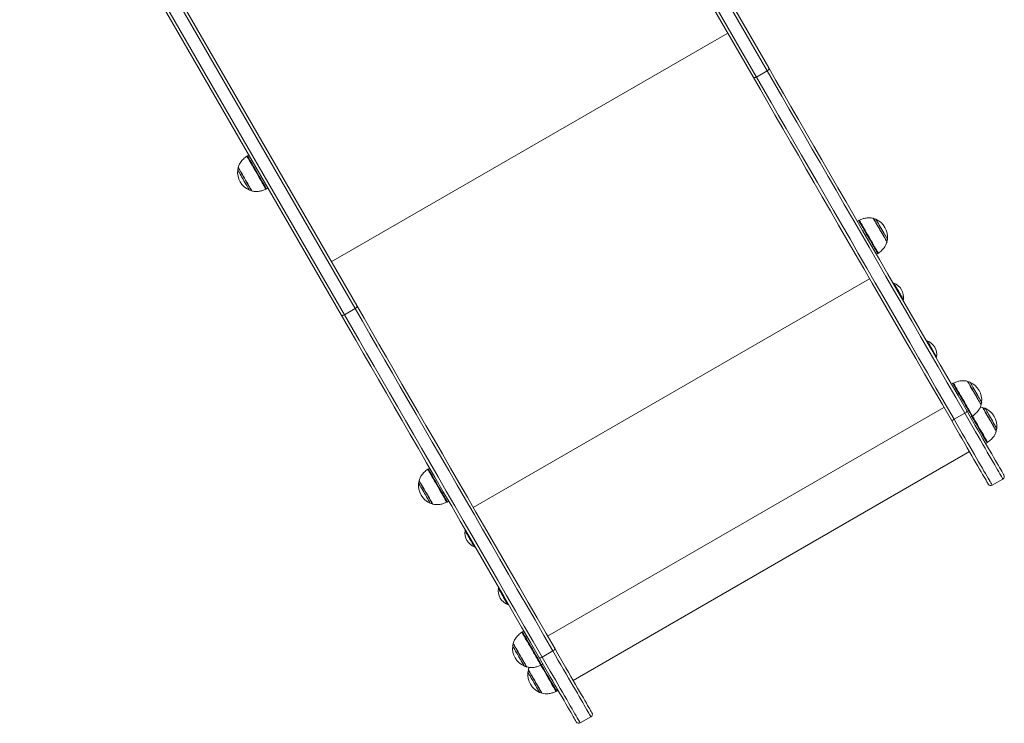
# Model space of a CAD drawing. Units: millimetres. Extents: x 3582 to 11311, y -69 to 10636.
# Drawn here: x 8774 to 9809, y 1799 to 2539 of the extents above; entities that cross this region are included whole.
import ezdxf

# ---------------------------------------------------------------- set-up
doc = ezdxf.new("R2010")
doc.units = ezdxf.units.MM
doc.header["$LTSCALE"] = 50

msp = doc.modelspace()

# ---------------------------------------------------------------- linework, layer by layer
at = {"color": 8, "linetype": 'Continuous', "lineweight": 18}
for p, q in [((9164.6, 3168.2), (9559.3, 2484.7)), ((9548, 2478.2), (9154, 3160.6)), ((9126.3, 2234.7), (8784.9, 2826)), ((8775.8, 2815.8), (9115, 2228.2)), ((9101.2, 2284), (9517.8, 2524.5)), ((9250.4, 2025.6), (9667, 2266.1)), ((9328.5, 1890.3), (9745.1, 2130.8)), ((9291.9, 1879.9), (9291.8, 1879.9))]:
    msp.add_line(p, q, dxfattribs=at)
at = {"color": 7, "linetype": 'Continuous', "lineweight": 18}
for p, q in [((9561, 2487.8), (9167.1, 3170)), ((9151.6, 3158.8), (9544.5, 2478.3)), ((8787, 2828.4), (9128, 2237.8)), ((9111.5, 2228.3), (8773.7, 2813.4)), ((9559.3, 2484.7), (9548, 2478.2)), ((9014.6, 2396.2), (9013.1, 2395.4)), ((9033.1, 2360.7), (9034.6, 2361.6)), ((9655.5, 2327.3), (9654.1, 2326.5)), ((9674.1, 2291.8), (9675.5, 2292.6)), ((9692.1, 2261.3), (9692, 2260.8)), ((9692.3, 2261.5), (9692.2, 2261.4)), ((9701.6, 2244.2), (9702.1, 2244.1)), ((9702.2, 2244.1), (9702.3, 2244.1)), ((9115, 2228.2), (9126.3, 2234.7)), ((9727.1, 2200.7), (9727, 2200.2)), ((9727.3, 2200.8), (9727.2, 2200.8)), ((9736.6, 2183.6), (9737.1, 2183.4)), ((9737.2, 2183.5), (9737.3, 2183.5)), ((9754.5, 2155.9), (9753, 2155.1)), ((9767.1, 2124.8), (9755.8, 2118.3)), ((9785.9, 2130.6), (9783.4, 2131.1)), ((9773, 2120.5), (9774.5, 2121.3)), ((9789, 2092.9), (9790.4, 2093.7)), ((9355.4, 1843.8), (9772, 2084.3)), ((9204.6, 2067), (9203.2, 2066.1)), ((9807.1, 2055.5), (9795.8, 2049)), ((9223.2, 2031.5), (9224.6, 2032.3)), ((9241.9, 2001.4), (9241.8, 2001.4)), ((9242.5, 2001.3), (9242.1, 2001.4)), ((9251.8, 1984), (9251.9, 1984.1)), ((9252, 1984.2), (9252.1, 1984.7)), ((9276.9, 1940.8), (9276.8, 1940.7)), ((9277.5, 1940.7), (9277.1, 1940.8)), ((9286.8, 1923.4), (9286.9, 1923.5)), ((9287, 1923.6), (9287.1, 1924.1)), ((9303.6, 1895.6), (9302.1, 1894.8)), ((9322.8, 1868.3), (9334.1, 1874.8)), ((9322.1, 1860.1), (9323.6, 1861)), ((9338, 1832.6), (9339.5, 1833.4)), ((9362.8, 1799), (9374.1, 1805.5))]:
    msp.add_line(p, q, dxfattribs=at)
at = {"color": 7, "linetype": 'Continuous', "lineweight": 18, "flags": 128}
for points in [[(9559.3, 2484.7), (9559.8, 2485), (9560.2, 2485.4), (9560.6, 2485.8), (9560.9, 2486.2), (9561.1, 2486.6), (9561.1, 2487), (9561.1, 2487.4), (9561, 2487.8)], [(9559.3, 2484.7), (9566.9, 2471.4), (9574.7, 2458), (9582.5, 2444.4), (9590.5, 2430.6), (9598.6, 2416.7), (9606.7, 2402.5), (9615, 2388.2), (9623.3, 2373.7), (9631.8, 2359.1), (9640.3, 2344.3), (9648.9, 2329.4), (9657.6, 2314.4), (9666.4, 2299.2), (9675.2, 2283.8), (9684.2, 2268.4), (9693.2, 2252.8), (9702.2, 2237.2), (9711.3, 2221.4), (9720.5, 2205.5), (9729.7, 2189.5), (9739, 2173.5), (9748.3, 2157.3), (9757.7, 2141.1), (9767.1, 2124.8)], [(9769.4, 2126.8), (9759.9, 2143.2), (9750.5, 2159.4), (9741.2, 2175.6), (9731.9, 2191.7), (9722.6, 2207.8), (9713.4, 2223.7), (9704.3, 2239.5), (9695.2, 2255.2), (9686.2, 2270.8), (9677.3, 2286.3), (9668.4, 2301.7), (9659.6, 2316.9), (9650.9, 2332.1), (9642.2, 2347), (9633.7, 2361.8), (9625.2, 2376.5), (9616.8, 2391), (9608.5, 2405.4), (9600.4, 2419.5), (9592.3, 2433.6), (9584.3, 2447.4), (9576.4, 2461), (9568.6, 2474.5), (9561, 2487.8)], [(9544.5, 2478.3), (9544.8, 2478), (9545.1, 2477.8), (9545.5, 2477.6), (9545.9, 2477.6), (9546.4, 2477.6), (9547, 2477.7), (9547.5, 2477.9), (9548, 2478.2)], [(9544.5, 2478.3), (9552.2, 2465), (9560, 2451.5), (9567.8, 2437.9), (9575.8, 2424.1), (9583.9, 2410), (9592.1, 2395.9), (9600.4, 2381.5), (9608.8, 2367), (9617.2, 2352.3), (9625.8, 2337.5), (9634.4, 2322.6), (9643.1, 2307.4), (9651.9, 2292.2), (9660.8, 2276.8), (9669.8, 2261.3), (9678.8, 2245.7), (9687.8, 2230), (9697, 2214.2), (9706.2, 2198.3), (9715.4, 2182.2), (9724.7, 2166.1), (9734.1, 2149.9), (9743.5, 2133.7), (9752.9, 2117.3)], [(9755.8, 2118.3), (9746.4, 2134.6), (9737, 2150.8), (9727.7, 2167), (9718.4, 2183), (9709.2, 2199), (9700.1, 2214.9), (9690.9, 2230.7), (9681.9, 2246.3), (9672.9, 2261.9), (9664, 2277.3), (9655.1, 2292.7), (9646.4, 2307.9), (9637.7, 2322.9), (9629.1, 2337.8), (9620.5, 2352.6), (9612.1, 2367.2), (9603.7, 2381.7), (9595.5, 2396), (9587.3, 2410.2), (9579.2, 2424.1), (9571.3, 2437.9), (9563.4, 2451.5), (9555.7, 2464.9), (9548, 2478.2)], [(9003.4, 2382.8), (9003.5, 2382.7), (9003.8, 2382.2), (9004.3, 2381.4), (9004.9, 2380.3), (9005.7, 2378.9), (9006.6, 2377.3), (9007.6, 2375.6), (9008.7, 2373.7), (9009.8, 2371.7), (9011, 2369.7), (9012.1, 2367.7), (9013.2, 2365.8), (9014.2, 2364.1), (9015.1, 2362.5), (9015.9, 2361.1), (9016.6, 2360), (9017, 2359.2), (9017.3, 2358.8), (9017.4, 2358.6)], [(9685.2, 2305.2), (9685.2, 2305.3), (9684.9, 2305.8), (9684.4, 2306.6), (9683.8, 2307.7), (9683, 2309.1), (9682.1, 2310.7), (9681.1, 2312.4), (9680, 2314.3), (9678.8, 2316.3), (9677.7, 2318.3), (9676.5, 2320.3), (9675.4, 2322.2), (9674.4, 2323.9), (9673.5, 2325.5), (9672.7, 2326.9), (9672.1, 2328), (9671.6, 2328.8), (9671.3, 2329.3), (9671.2, 2329.4)], [(9128, 2237.8), (9128.1, 2237.4), (9128.1, 2237), (9128, 2236.6), (9127.9, 2236.2), (9127.6, 2235.8), (9127.2, 2235.4), (9126.8, 2235), (9126.3, 2234.7)], [(9128, 2237.8), (9135.6, 2224.5), (9143.4, 2211), (9151.3, 2197.4), (9159.3, 2183.6), (9167.3, 2169.5), (9175.5, 2155.4), (9183.8, 2141), (9192.2, 2126.5), (9200.7, 2111.8), (9209.2, 2097), (9217.9, 2082.1), (9226.6, 2066.9), (9235.4, 2051.7), (9244.3, 2036.3), (9253.2, 2020.8), (9262.2, 2005.2), (9271.3, 1989.5), (9280.4, 1973.7), (9289.6, 1957.8), (9298.9, 1941.7), (9308.2, 1925.6), (9317.5, 1909.4), (9326.9, 1893.2), (9336.4, 1876.8)], [(9115, 2228.2), (9114.5, 2227.9), (9114, 2227.7), (9113.4, 2227.6), (9112.9, 2227.6), (9112.5, 2227.6), (9112.1, 2227.8), (9111.7, 2228), (9111.5, 2228.3)], [(9319.9, 1867.3), (9310.5, 1883.7), (9301.1, 1899.9), (9291.7, 1916.1), (9282.4, 1932.2), (9273.2, 1948.3), (9264, 1964.2), (9254.8, 1980), (9245.8, 1995.7), (9236.7, 2011.3), (9227.8, 2026.8), (9218.9, 2042.2), (9210.1, 2057.4), (9201.4, 2072.6), (9192.8, 2087.5), (9184.2, 2102.3), (9175.7, 2117), (9167.4, 2131.5), (9159.1, 2145.9), (9150.9, 2160), (9142.8, 2174.1), (9134.8, 2187.9), (9126.9, 2201.5), (9119.2, 2215), (9111.5, 2228.3)], [(9115, 2228.2), (9122.7, 2214.9), (9130.4, 2201.5), (9138.3, 2187.9), (9146.2, 2174.1), (9154.3, 2160.2), (9162.5, 2146), (9170.7, 2131.7), (9179.1, 2117.2), (9187.5, 2102.6), (9196, 2087.8), (9204.7, 2072.9), (9213.4, 2057.9), (9222.1, 2042.7), (9231, 2027.3), (9239.9, 2011.9), (9248.9, 1996.3), (9257.9, 1980.7), (9267, 1964.9), (9276.2, 1949), (9285.4, 1933), (9294.7, 1917), (9304, 1900.8), (9313.4, 1884.6), (9322.8, 1868.3)], [(9334.1, 1874.8), (9324.7, 1891.1), (9315.3, 1907.3), (9306, 1923.5), (9296.7, 1939.5), (9287.5, 1955.5), (9278.3, 1971.4), (9269.2, 1987.2), (9260.1, 2002.8), (9251.2, 2018.4), (9242.2, 2033.8), (9233.4, 2049.2), (9224.6, 2064.4), (9215.9, 2079.4), (9207.3, 2094.3), (9198.8, 2109.1), (9190.3, 2123.7), (9182, 2138.2), (9173.7, 2152.5), (9165.6, 2166.7), (9157.5, 2180.6), (9149.5, 2194.4), (9141.7, 2208), (9133.9, 2221.4), (9126.3, 2234.7)], [(9784.2, 2133.8), (9784.1, 2134), (9783.8, 2134.5), (9783.3, 2135.3), (9782.7, 2136.4), (9781.9, 2137.8), (9781, 2139.3), (9780, 2141.1), (9778.9, 2143), (9777.7, 2145), (9776.6, 2147), (9775.5, 2148.9), (9774.4, 2150.8), (9773.3, 2152.6), (9772.4, 2154.2), (9771.6, 2155.5), (9771, 2156.6), (9770.5, 2157.4), (9770.3, 2157.9), (9770.2, 2158.1)], [(9767.1, 2124.8), (9770, 2119.8), (9772.8, 2114.8), (9775.6, 2110), (9778.3, 2105.3), (9781, 2100.7), (9783.6, 2096.2), (9786, 2091.9), (9788.4, 2087.8), (9790.7, 2083.9), (9792.8, 2080.2), (9794.8, 2076.7), (9796.7, 2073.4), (9798.5, 2070.4), (9800.1, 2067.7), (9801.5, 2065.2), (9802.8, 2062.9), (9803.9, 2061), (9804.9, 2059.3), (9805.7, 2058), (9806.3, 2056.9), (9806.7, 2056.1), (9807, 2055.7), (9807.1, 2055.5)], [(9808.2, 2059.6), (9808.1, 2059.8), (9807.8, 2060.3), (9807.3, 2061.1), (9806.7, 2062.2), (9805.8, 2063.7), (9804.8, 2065.4), (9803.6, 2067.5), (9802.3, 2069.8), (9800.7, 2072.5), (9799.1, 2075.4), (9797.2, 2078.6), (9795.3, 2082), (9793.1, 2085.7), (9790.9, 2089.5), (9788.5, 2093.6), (9786, 2097.9), (9783.5, 2102.4), (9780.8, 2107.1), (9778, 2111.8), (9775.2, 2116.7), (9772.3, 2121.7), (9769.4, 2126.8)], [(9800.1, 2106.3), (9800, 2106.4), (9799.7, 2106.9), (9799.3, 2107.7), (9798.6, 2108.8), (9797.8, 2110.2), (9796.9, 2111.7), (9795.9, 2113.5), (9794.8, 2115.4), (9793.7, 2117.4), (9792.5, 2119.4), (9791.4, 2121.4), (9790.3, 2123.2), (9789.3, 2125), (9788.4, 2126.6), (9787.6, 2127.9), (9786.9, 2129), (9786.5, 2129.8), (9786.2, 2130.3), (9786.1, 2130.5)], [(9752.9, 2117.3), (9755.9, 2112.2), (9758.7, 2107.2), (9761.6, 2102.3), (9764.3, 2097.6), (9767, 2092.9), (9769.6, 2088.4), (9772.1, 2084.1), (9774.4, 2080), (9776.7, 2076.2), (9778.8, 2072.5), (9780.8, 2069.1), (9782.6, 2065.9), (9784.3, 2063), (9785.8, 2060.3), (9787.2, 2058), (9788.4, 2055.9), (9789.4, 2054.2), (9790.2, 2052.7), (9790.9, 2051.6), (9791.3, 2050.8), (9791.6, 2050.3), (9791.7, 2050.1)], [(9795.8, 2049), (9795.7, 2049.2), (9795.5, 2049.6), (9795, 2050.4), (9794.4, 2051.5), (9793.6, 2052.8), (9792.6, 2054.5), (9791.5, 2056.4), (9790.2, 2058.7), (9788.8, 2061.2), (9787.2, 2063.9), (9785.5, 2066.9), (9783.6, 2070.2), (9781.6, 2073.7), (9779.4, 2077.4), (9777.2, 2081.3), (9774.8, 2085.4), (9772.3, 2089.7), (9769.7, 2094.2), (9767.1, 2098.8), (9764.4, 2103.5), (9761.6, 2108.3), (9758.7, 2113.3), (9755.8, 2118.3)], [(9193.5, 2053.6), (9193.6, 2053.4), (9193.9, 2052.9), (9194.3, 2052.1), (9195, 2051), (9195.8, 2049.7), (9196.7, 2048.1), (9197.7, 2046.3), (9198.8, 2044.4), (9199.9, 2042.5), (9201.1, 2040.5), (9202.2, 2038.5), (9203.3, 2036.6), (9204.3, 2034.8), (9205.2, 2033.3), (9206, 2031.9), (9206.6, 2030.8), (9207.1, 2030), (9207.4, 2029.5), (9207.5, 2029.3)], [(9292.4, 1882.3), (9292.5, 1882.1), (9292.8, 1881.6), (9293.3, 1880.8), (9293.9, 1879.7), (9294.7, 1878.3), (9295.6, 1876.8), (9296.6, 1875), (9297.7, 1873.1), (9298.8, 1871.1), (9300, 1869.1), (9301.1, 1867.2), (9302.2, 1865.3), (9303.2, 1863.5), (9304.2, 1861.9), (9304.9, 1860.6), (9305.6, 1859.5), (9306, 1858.7), (9306.3, 1858.2), (9306.4, 1858)], [(9374.1, 1805.5), (9374, 1805.7), (9373.7, 1806.1), (9373.3, 1806.9), (9372.6, 1808), (9371.9, 1809.3), (9370.9, 1811), (9369.8, 1812.9), (9368.5, 1815.2), (9367, 1817.7), (9365.4, 1820.4), (9363.7, 1823.4), (9361.8, 1826.7), (9359.8, 1830.2), (9357.7, 1833.9), (9355.4, 1837.8), (9353, 1841.9), (9350.6, 1846.2), (9348, 1850.7), (9345.3, 1855.3), (9342.6, 1860), (9339.8, 1864.8), (9337, 1869.8), (9334.1, 1874.8)], [(9336.4, 1876.8), (9339.3, 1871.7), (9342.2, 1866.7), (9345, 1861.8), (9347.8, 1857.1), (9350.4, 1852.4), (9353, 1847.9), (9355.5, 1843.6), (9357.9, 1839.5), (9360.1, 1835.7), (9362.2, 1832), (9364.2, 1828.6), (9366.1, 1825.4), (9367.7, 1822.5), (9369.3, 1819.8), (9370.6, 1817.5), (9371.8, 1815.4), (9372.8, 1813.7), (9373.7, 1812.2), (9374.3, 1811.1), (9374.8, 1810.3), (9375.1, 1809.8), (9375.1, 1809.6)], [(9358.7, 1800.1), (9358.6, 1800.3), (9358.3, 1800.8), (9357.9, 1801.6), (9357.2, 1802.7), (9356.4, 1804.2), (9355.4, 1805.9), (9354.2, 1808), (9352.8, 1810.3), (9351.3, 1813), (9349.6, 1815.9), (9347.8, 1819.1), (9345.8, 1822.5), (9343.7, 1826.2), (9341.4, 1830), (9339, 1834.1), (9336.6, 1838.4), (9334, 1842.9), (9331.3, 1847.6), (9328.6, 1852.3), (9325.7, 1857.2), (9322.8, 1862.2), (9319.9, 1867.3)], [(9322.8, 1868.3), (9325.7, 1863.3), (9328.5, 1858.3), (9331.3, 1853.5), (9334.1, 1848.8), (9336.7, 1844.2), (9339.3, 1839.7), (9341.8, 1835.4), (9344.1, 1831.3), (9346.4, 1827.4), (9348.6, 1823.7), (9350.6, 1820.2), (9352.4, 1816.9), (9354.2, 1813.9), (9355.8, 1811.2), (9357.2, 1808.7), (9358.5, 1806.4), (9359.6, 1804.5), (9360.6, 1802.8), (9361.4, 1801.5), (9362, 1800.4), (9362.4, 1799.6), (9362.7, 1799.2), (9362.8, 1799)], [(9308.3, 1854.7), (9308.4, 1854.5), (9308.7, 1854), (9309.2, 1853.2), (9309.8, 1852.1), (9310.6, 1850.8), (9311.5, 1849.2), (9312.5, 1847.4), (9313.6, 1845.5), (9314.8, 1843.5), (9315.9, 1841.5), (9317.1, 1839.6), (9318.2, 1837.7), (9319.2, 1835.9), (9320.1, 1834.3), (9320.9, 1833), (9321.5, 1831.9), (9322, 1831.1), (9322.2, 1830.6), (9322.3, 1830.4)]]:
    msp.add_lwpolyline(points, dxfattribs=at)
at = {"color": 8, "linetype": 'Continuous', "lineweight": 18, "flags": 128}
for points in [[(9032.5, 2360.4), (9032.5, 2360.4), (9032.3, 2360.6), (9032, 2361.1), (9031.5, 2362), (9030.9, 2363.1), (9030.1, 2364.4), (9029.2, 2366), (9028.2, 2367.8), (9027, 2369.8), (9025.8, 2371.9), (9024.5, 2374.2), (9023.2, 2376.4), (9021.8, 2378.8), (9020.5, 2381), (9019.2, 2383.3), (9018, 2385.4), (9016.9, 2387.4), (9015.8, 2389.2), (9014.9, 2390.8), (9014.1, 2392.2), (9013.4, 2393.3), (9012.9, 2394.2), (9012.6, 2394.7), (9012.5, 2395), (9012.5, 2395)], [(9013.1, 2395.4), (9013.2, 2395.3), (9013.4, 2394.9), (9013.8, 2394.2), (9014.4, 2393.2), (9015.1, 2391.9), (9016, 2390.4), (9016.9, 2388.7), (9018.1, 2386.8), (9019.2, 2384.7)], [(9015.1, 2359.3), (9015.1, 2359.4), (9014.8, 2359.8), (9014.4, 2360.5), (9013.9, 2361.4), (9013.2, 2362.6), (9012.3, 2364.1), (9011.4, 2365.6), (9010.4, 2367.4), (9009.4, 2369.1), (9008.4, 2370.9), (9007.3, 2372.7), (9006.4, 2374.4), (9005.5, 2376), (9004.7, 2377.4), (9004, 2378.5), (9003.5, 2379.4), (9003.1, 2380.1), (9002.9, 2380.4), (9002.8, 2380.5)], [(9003.4, 2383.2), (9003.4, 2383.2), (9003.6, 2382.9), (9003.9, 2382.3), (9004.4, 2381.4), (9005.1, 2380.3), (9005.9, 2378.9), (9006.8, 2377.3), (9007.8, 2375.6), (9008.8, 2373.7), (9009.9, 2371.8), (9011.1, 2369.9), (9012.2, 2367.9), (9013.3, 2366.1), (9014.3, 2364.3), (9015.2, 2362.7), (9016, 2361.4), (9016.6, 2360.2), (9017.2, 2359.3), (9017.5, 2358.7), (9017.7, 2358.4), (9017.7, 2358.4)], [(9019.2, 2384.7), (9020.5, 2382.6), (9021.8, 2380.3), (9023.2, 2378), (9024.5, 2375.7), (9025.8, 2373.4), (9027.1, 2371.2), (9028.2, 2369.2), (9029.3, 2367.3), (9030.3, 2365.5), (9031.2, 2364.1), (9031.9, 2362.8), (9032.5, 2361.9), (9032.8, 2361.2), (9033.1, 2360.8), (9033.1, 2360.7)], [(9679, 2315.6), (9677.9, 2317.6), (9676.8, 2319.5), (9675.7, 2321.4), (9674.7, 2323.2), (9673.7, 2324.8), (9672.9, 2326.3), (9672.2, 2327.5), (9671.6, 2328.5), (9671.2, 2329.2), (9671, 2329.6), (9670.9, 2329.7)], [(9673.5, 2328.8), (9673.6, 2328.7), (9673.8, 2328.3), (9674.2, 2327.6), (9674.7, 2326.7), (9675.4, 2325.5), (9676.2, 2324.1), (9677.2, 2322.5), (9678.1, 2320.8), (9679.2, 2319), (9680.2, 2317.2), (9681.2, 2315.4), (9682.2, 2313.7), (9683.1, 2312.2), (9683.9, 2310.8), (9684.6, 2309.6), (9685.2, 2308.6), (9685.5, 2308), (9685.8, 2307.6), (9685.8, 2307.5)], [(9675.5, 2292.6), (9675.5, 2292.7), (9675.4, 2292.9), (9675.1, 2293.5), (9674.6, 2294.3), (9673.9, 2295.4), (9673.1, 2296.8), (9672.2, 2298.4), (9671.2, 2300.2), (9670, 2302.2), (9668.8, 2304.4), (9667.5, 2306.6), (9666.2, 2308.9), (9664.8, 2311.2), (9663.5, 2313.5), (9662.2, 2315.7), (9661, 2317.9), (9659.8, 2319.9), (9658.8, 2321.7), (9657.9, 2323.3), (9657.1, 2324.6), (9656.4, 2325.7), (9656, 2326.5), (9655.7, 2327.1), (9655.5, 2327.3), (9655.5, 2327.3)], [(9656.2, 2327.6), (9656.2, 2327.6), (9656.5, 2327.2), (9656.8, 2326.5), (9657.4, 2325.6), (9658.1, 2324.3), (9659, 2322.8), (9660, 2321.1), (9661, 2319.2), (9662.2, 2317.2), (9663.5, 2315), (9664.8, 2312.7), (9666.1, 2310.4), (9667.5, 2308.1)], [(9667.5, 2308.1), (9668.8, 2305.9), (9670, 2303.7), (9671.2, 2301.6), (9672.3, 2299.7), (9673.3, 2298), (9674.2, 2296.5), (9674.9, 2295.2), (9675.5, 2294.2), (9675.9, 2293.5), (9676.1, 2293.1), (9676.2, 2293)], [(9685.3, 2304.8), (9685.3, 2304.8), (9685.2, 2305), (9684.9, 2305.5), (9684.4, 2306.3), (9683.8, 2307.4), (9683, 2308.7), (9682.2, 2310.2), (9681.2, 2311.9), (9680.1, 2313.7), (9679, 2315.6)], [(9702.1, 2244.1), (9702, 2244.1), (9701.9, 2244.4), (9701.5, 2245), (9701, 2245.9), (9700.3, 2247.1), (9699.6, 2248.4), (9698.7, 2249.9), (9697.8, 2251.5), (9696.8, 2253.1), (9695.9, 2254.7), (9695, 2256.3), (9694.2, 2257.7), (9693.5, 2258.9), (9692.9, 2259.9), (9692.5, 2260.7), (9692.2, 2261.1), (9692.1, 2261.3)], [(9692.2, 2261.4), (9692.3, 2261.3), (9692.6, 2260.8), (9693, 2260), (9693.6, 2259), (9694.3, 2257.8), (9695.1, 2256.4), (9696, 2254.8), (9697, 2253.2), (9697.9, 2251.5), (9698.8, 2249.9), (9699.7, 2248.4), (9700.5, 2247.1), (9701.1, 2246), (9701.7, 2245.1), (9702, 2244.4), (9702.2, 2244.1), (9702.2, 2244.1)], [(9702.3, 2244.1), (9702.3, 2244.2), (9702.1, 2244.5), (9701.8, 2245.1), (9701.2, 2246), (9700.6, 2247.2), (9699.8, 2248.5), (9698.9, 2250), (9698, 2251.6), (9697.1, 2253.2), (9696.1, 2254.9), (9695.2, 2256.4), (9694.4, 2257.9), (9693.7, 2259.1), (9693.1, 2260.1), (9692.7, 2260.9), (9692.4, 2261.3), (9692.3, 2261.5)], [(9692.5, 2261.5), (9692.6, 2261.3), (9692.8, 2260.9), (9693.3, 2260.1), (9693.9, 2259.1), (9694.6, 2257.9), (9695.4, 2256.5), (9696.3, 2254.9), (9697.2, 2253.3), (9698.1, 2251.7), (9699.1, 2250.1), (9699.9, 2248.6), (9700.7, 2247.3), (9701.3, 2246.1), (9701.9, 2245.3), (9702.2, 2244.6), (9702.4, 2244.3), (9702.4, 2244.3)], [(9737.1, 2183.4), (9737.1, 2183.5), (9736.9, 2183.8), (9736.5, 2184.4), (9736, 2185.2), (9735.4, 2186.3), (9734.6, 2187.7), (9733.8, 2189.1), (9732.9, 2190.7), (9731.9, 2192.4), (9731, 2194), (9730.1, 2195.5), (9729.3, 2197), (9728.5, 2198.2), (9727.9, 2199.2), (9727.5, 2200), (9727.2, 2200.5), (9727.1, 2200.7), (9727.1, 2200.7)], [(9727.2, 2200.8), (9727.2, 2200.8), (9727.3, 2200.6), (9727.6, 2200.1), (9728, 2199.4), (9728.6, 2198.3), (9729.4, 2197.1), (9730.2, 2195.6), (9731.1, 2194.1), (9732, 2192.4), (9733, 2190.8), (9733.9, 2189.2), (9734.8, 2187.7), (9735.5, 2186.4), (9736.2, 2185.3), (9736.7, 2184.4), (9737, 2183.8), (9737.2, 2183.5), (9737.2, 2183.5)], [(9737.3, 2183.5), (9737.3, 2183.6), (9737.1, 2183.8), (9736.8, 2184.4), (9736.3, 2185.3), (9735.6, 2186.4), (9734.9, 2187.8), (9734, 2189.3), (9733.1, 2190.8), (9732.1, 2192.5), (9731.2, 2194.1), (9730.3, 2195.7), (9729.5, 2197.1), (9728.7, 2198.4), (9728.2, 2199.4), (9727.7, 2200.2), (9727.4, 2200.7), (9727.3, 2200.8), (9727.3, 2200.8)], [(9727.5, 2200.9), (9727.5, 2200.9), (9727.6, 2200.7), (9727.9, 2200.2), (9728.3, 2199.4), (9728.9, 2198.4), (9729.6, 2197.2), (9730.5, 2195.7), (9731.3, 2194.2), (9732.3, 2192.6), (9733.2, 2190.9), (9734.1, 2189.4), (9735, 2187.9), (9735.8, 2186.6), (9736.4, 2185.4), (9736.9, 2184.6), (9737.2, 2184), (9737.4, 2183.7), (9737.4, 2183.7)], [(9757.9, 2150.1), (9756.9, 2151.7), (9756.1, 2153.1), (9755.5, 2154.2), (9755, 2155.1), (9754.6, 2155.7), (9754.5, 2155.9), (9754.5, 2155.9)], [(9755.1, 2156.3), (9755.2, 2156.2), (9755.4, 2155.8), (9755.8, 2155.1), (9756.4, 2154.1), (9757.1, 2152.8), (9758, 2151.3), (9759, 2149.5), (9760.1, 2147.6), (9761.3, 2145.5), (9762.6, 2143.3), (9763.9, 2141.1), (9765.2, 2138.8), (9766.6, 2136.5), (9767.9, 2134.2), (9769.1, 2132), (9770.3, 2130), (9771.4, 2128.1), (9772.4, 2126.4), (9773.2, 2124.9), (9773.9, 2123.7), (9774.5, 2122.8), (9774.9, 2122.1), (9775.1, 2121.8), (9775.1, 2121.7)], [(9784.2, 2133.5), (9784.2, 2133.5), (9784, 2133.8), (9783.6, 2134.5), (9783.1, 2135.4), (9782.4, 2136.6), (9781.6, 2138), (9780.7, 2139.6), (9779.7, 2141.3), (9778.6, 2143.2), (9777.5, 2145.1), (9776.4, 2147.1), (9775.3, 2149), (9774.2, 2150.8), (9773.2, 2152.5), (9772.3, 2154.1), (9771.5, 2155.5), (9770.9, 2156.6), (9770.4, 2157.4), (9770, 2158), (9769.9, 2158.3), (9769.9, 2158.3)], [(9772.5, 2157.4), (9772.5, 2157.4), (9772.6, 2157.2), (9772.9, 2156.7), (9773.4, 2155.8), (9774, 2154.8), (9774.7, 2153.5), (9775.6, 2152), (9776.6, 2150.3), (9777.6, 2148.6), (9778.6, 2146.8), (9779.6, 2145), (9780.6, 2143.2), (9781.6, 2141.6), (9782.5, 2140.1), (9783.2, 2138.8)], [(9774.5, 2121.3), (9774.5, 2121.3), (9774.3, 2121.5), (9774.1, 2122), (9773.6, 2122.8), (9773, 2123.9), (9772.2, 2125.3), (9771.3, 2126.8), (9770.2, 2128.6), (9769.1, 2130.6), (9767.9, 2132.7), (9766.6, 2135), (9765.3, 2137.2), (9763.9, 2139.6), (9762.6, 2141.9), (9761.3, 2144.1), (9760.1, 2146.2), (9758.9, 2148.2), (9757.9, 2150.1)], [(9783.2, 2138.8), (9783.8, 2137.7), (9784.3, 2136.9), (9784.6, 2136.4), (9784.7, 2136.2), (9784.7, 2136.2)], [(9775.1, 2121.7), (9775.3, 2121.3), (9776.5, 2119.4), (9777.7, 2117.2), (9779, 2115), (9780.3, 2112.7), (9781.6, 2110.4), (9782.9, 2108.1), (9784.2, 2105.9), (9785.5, 2103.8), (9786.6, 2101.8), (9787.7, 2099.9), (9788.6, 2098.3), (9789.4, 2096.9), (9790.1, 2095.8), (9790.5, 2094.9), (9790.9, 2094.4), (9791, 2094.1), (9791, 2094.1)], [(9800.1, 2105.9), (9800.1, 2105.9), (9800, 2106.1), (9799.7, 2106.6), (9799.3, 2107.4), (9798.7, 2108.4), (9797.9, 2109.7), (9797, 2111.3), (9796.1, 2112.9), (9795, 2114.8), (9793.9, 2116.7), (9792.8, 2118.6), (9791.7, 2120.6), (9790.6, 2122.4), (9789.5, 2124.2), (9788.6, 2125.9), (9787.8, 2127.3), (9787.1, 2128.5), (9786.5, 2129.5), (9786.1, 2130.2), (9785.9, 2130.6), (9785.8, 2130.7)], [(9788.4, 2129.8), (9788.4, 2129.8), (9788.7, 2129.4), (9789, 2128.7), (9789.6, 2127.8), (9790.3, 2126.6), (9791.1, 2125.2), (9792, 2123.6), (9793, 2121.9), (9794, 2120.2), (9795, 2118.3), (9796, 2116.6), (9797, 2114.9), (9797.9, 2113.3), (9798.8, 2111.9)], [(9790.4, 2093.7), (9790.3, 2093.8), (9790.1, 2094.2), (9789.7, 2094.9), (9789.1, 2095.9), (9788.4, 2097.2), (9787.5, 2098.7), (9786.5, 2100.4), (9785.4, 2102.3), (9784.2, 2104.4), (9782.9, 2106.6), (9781.6, 2108.9), (9780.3, 2111.2), (9779, 2113.5), (9777.7, 2115.8), (9776.4, 2117.9), (9775.2, 2120), (9774.5, 2121.3)], [(9798.8, 2111.9), (9799.4, 2110.7), (9800, 2109.7), (9800.4, 2109), (9800.6, 2108.7), (9800.7, 2108.6)], [(9222.5, 2031.1), (9222.5, 2031.1), (9222.4, 2031.3), (9222.1, 2031.8), (9221.7, 2032.6), (9221, 2033.7), (9220.3, 2035.1), (9219.4, 2036.7), (9218.3, 2038.5), (9217.2, 2040.4), (9216, 2042.5), (9214.7, 2044.8), (9213.4, 2047), (9212, 2049.4), (9210.7, 2051.7), (9209.4, 2053.9), (9208.2, 2056), (9207, 2058), (9206, 2059.9), (9205, 2061.5), (9204.2, 2062.9), (9203.6, 2064), (9203.1, 2064.9), (9202.7, 2065.5), (9202.6, 2065.7), (9202.6, 2065.7)], [(9203.2, 2066.1), (9203.3, 2066), (9203.5, 2065.6), (9203.9, 2064.9), (9204.5, 2063.9), (9205.2, 2062.6), (9206.1, 2061.1), (9207.1, 2059.4), (9208.2, 2057.4), (9209.4, 2055.4), (9210.7, 2053.2)], [(9205.2, 2030), (9205.1, 2030.2), (9204.9, 2030.6), (9204.4, 2031.4), (9203.8, 2032.4), (9203.1, 2033.6), (9202.3, 2035.1), (9201.4, 2036.7), (9200.4, 2038.4), (9199.3, 2040.2), (9198.3, 2042), (9197.3, 2043.8), (9196.3, 2045.4), (9195.4, 2047), (9194.6, 2048.3), (9194, 2049.5), (9193.5, 2050.3), (9193.1, 2050.9), (9192.9, 2051.2), (9192.9, 2051.3)], [(9193.4, 2054), (9193.5, 2054), (9193.6, 2053.7), (9193.9, 2053.1), (9194.4, 2052.3), (9195.1, 2051.1), (9195.9, 2049.8), (9196.8, 2048.2), (9197.8, 2046.5), (9198.8, 2044.7), (9199.9, 2042.7), (9201.1, 2040.8), (9202.2, 2038.9), (9203.2, 2037), (9204.3, 2035.2), (9205.2, 2033.6), (9206, 2032.2), (9206.7, 2031.1), (9207.2, 2030.1), (9207.6, 2029.5), (9207.8, 2029.2), (9207.8, 2029.1)], [(9210.7, 2053.2), (9212, 2050.9), (9213.3, 2048.6), (9214.7, 2046.3), (9216, 2044), (9217.2, 2041.8), (9218.4, 2039.8), (9219.5, 2037.9), (9220.5, 2036.2), (9221.3, 2034.7), (9222, 2033.5), (9222.6, 2032.6), (9223, 2031.9), (9223.2, 2031.6), (9223.2, 2031.5)], [(9251.6, 1984), (9251.6, 1984.1), (9251.5, 1984.3), (9251.1, 1984.9), (9250.6, 1985.8), (9250, 1986.9), (9249.2, 1988.2), (9248.4, 1989.7), (9247.5, 1991.2), (9246.5, 1992.9), (9245.6, 1994.5), (9244.7, 1996), (9243.9, 1997.5), (9243.1, 1998.7), (9242.6, 1999.8), (9242.1, 2000.5), (9241.8, 2001), (9241.7, 2001.2), (9241.7, 2001.2)], [(9241.8, 2001.4), (9241.8, 2001.4), (9241.9, 2001.2), (9242.2, 2000.7), (9242.7, 1999.9), (9243.3, 1998.9), (9244, 1997.6), (9244.8, 1996.2), (9245.7, 1994.6), (9246.7, 1993), (9247.6, 1991.3), (9248.5, 1989.7), (9249.4, 1988.2), (9250.2, 1986.9), (9250.8, 1985.8), (9251.3, 1984.9), (9251.6, 1984.3), (9251.8, 1984.1), (9251.8, 1984)], [(9251.9, 1984.1), (9251.9, 1984.1), (9251.7, 1984.4), (9251.4, 1985), (9250.9, 1985.9), (9250.3, 1987), (9249.5, 1988.3), (9248.6, 1989.8), (9247.7, 1991.4), (9246.8, 1993), (9245.8, 1994.6), (9244.9, 1996.2), (9244.1, 1997.7), (9243.4, 1998.9), (9242.8, 2000), (9242.3, 2000.7), (9242, 2001.2), (9241.9, 2001.4), (9241.9, 2001.4)], [(9242.1, 2001.4), (9242.1, 2001.4), (9242.2, 2001.3), (9242.5, 2000.8), (9242.9, 2000), (9243.5, 1999), (9244.2, 1997.7), (9245.1, 1996.3), (9246, 1994.7), (9246.9, 1993.1), (9247.8, 1991.4), (9248.8, 1989.9), (9249.6, 1988.4), (9250.4, 1987.1), (9251, 1986), (9251.5, 1985.1), (9251.8, 1984.5), (9252, 1984.2), (9252, 1984.2)], [(9286.6, 1923.4), (9286.6, 1923.5), (9286.4, 1923.8), (9286.1, 1924.4), (9285.5, 1925.3), (9284.9, 1926.5), (9284.1, 1927.8), (9283.2, 1929.3), (9282.3, 1930.9), (9281.4, 1932.5), (9280.4, 1934.1), (9279.6, 1935.7), (9278.7, 1937.1), (9278, 1938.3), (9277.5, 1939.3), (9277, 1940), (9276.8, 1940.5), (9276.7, 1940.6)], [(9276.8, 1940.7), (9276.9, 1940.6), (9277.1, 1940.2), (9277.6, 1939.4), (9278.2, 1938.4), (9278.9, 1937.2), (9279.7, 1935.8), (9280.6, 1934.2), (9281.5, 1932.6), (9282.5, 1931), (9283.4, 1929.3), (9284.3, 1927.8), (9285, 1926.5), (9285.7, 1925.3), (9286.2, 1924.4), (9286.6, 1923.8), (9286.8, 1923.5), (9286.8, 1923.4)], [(9286.9, 1923.5), (9286.9, 1923.5), (9286.7, 1923.9), (9286.3, 1924.5), (9285.8, 1925.4), (9285.1, 1926.6), (9284.4, 1927.9), (9283.5, 1929.4), (9282.6, 1931), (9281.6, 1932.7), (9280.7, 1934.3), (9279.8, 1935.8), (9279, 1937.3), (9278.3, 1938.5), (9277.7, 1939.5), (9277.3, 1940.2), (9277, 1940.7), (9276.9, 1940.8)], [(9277.1, 1940.8), (9277.1, 1940.7), (9277.4, 1940.2), (9277.8, 1939.5), (9278.4, 1938.5), (9279.1, 1937.3), (9279.9, 1935.9), (9280.8, 1934.3), (9281.7, 1932.7), (9282.7, 1931.1), (9283.6, 1929.5), (9284.5, 1928), (9285.2, 1926.7), (9285.9, 1925.5), (9286.4, 1924.6), (9286.8, 1924), (9287, 1923.7), (9287, 1923.6)], [(9321.5, 1859.8), (9321.5, 1859.8), (9321.4, 1860), (9321.1, 1860.4), (9320.7, 1861.2), (9320.1, 1862.2), (9319.3, 1863.5), (9318.4, 1865.1), (9317.4, 1866.8), (9316.3, 1868.8), (9315.1, 1870.9), (9313.8, 1873.1), (9312.5, 1875.4), (9311.1, 1877.7), (9309.8, 1880), (9308.5, 1882.2), (9307.3, 1884.4), (9306.1, 1886.4), (9305, 1888.3), (9304.1, 1889.9), (9303.2, 1891.4), (9302.6, 1892.5), (9302, 1893.4), (9301.7, 1894), (9301.5, 1894.4), (9301.5, 1894.4)], [(9302.1, 1894.8), (9302.2, 1894.6), (9302.5, 1894.2), (9302.9, 1893.4), (9303.5, 1892.4), (9304.3, 1891.1), (9305.2, 1889.5), (9306.2, 1887.7), (9307.3, 1885.8), (9308.5, 1883.7), (9309.8, 1881.5), (9311.1, 1879.2), (9312.5, 1876.9)], [(9304.1, 1858.7), (9304.1, 1858.7), (9304, 1858.9), (9303.7, 1859.5), (9303.2, 1860.3), (9302.6, 1861.4), (9301.8, 1862.7), (9300.9, 1864.2), (9300, 1865.9), (9299, 1867.6), (9297.9, 1869.4), (9296.9, 1871.2), (9295.9, 1872.9), (9294.9, 1874.6), (9294.1, 1876.1), (9293.3, 1877.4), (9292.7, 1878.4), (9292.3, 1879.2), (9292, 1879.7), (9291.9, 1879.9)], [(9292.4, 1882.6), (9292.4, 1882.6), (9292.5, 1882.4), (9292.8, 1881.9), (9293.3, 1881.1), (9293.9, 1880), (9294.6, 1878.7), (9295.5, 1877.2), (9296.5, 1875.5), (9297.6, 1873.7), (9298.7, 1871.7), (9299.8, 1869.8), (9300.9, 1867.9), (9302, 1866), (9303, 1864.2), (9304, 1862.6), (9304.8, 1861.1), (9305.5, 1859.9), (9306, 1858.9), (9306.4, 1858.3), (9306.7, 1857.9), (9306.7, 1857.8)], [(9312.5, 1876.9), (9313.8, 1874.6), (9315.1, 1872.3), (9316.3, 1870.2), (9317.5, 1868.2), (9318.6, 1866.3), (9319.5, 1864.6), (9320.4, 1863.2), (9321, 1862), (9321.6, 1861.1), (9321.9, 1860.5), (9322.1, 1860.2), (9322.1, 1860.1)], [(9308.3, 1855.1), (9308.3, 1855), (9308.4, 1854.8), (9308.7, 1854.3), (9309.2, 1853.5), (9309.8, 1852.4), (9310.6, 1851.1), (9311.4, 1849.6), (9312.4, 1847.9), (9313.5, 1846.1), (9314.6, 1844.2), (9315.7, 1842.2), (9316.8, 1840.3), (9317.9, 1838.4), (9318.9, 1836.6), (9319.9, 1835), (9320.7, 1833.6), (9321.4, 1832.3), (9322, 1831.4), (9322.4, 1830.7), (9322.6, 1830.3), (9322.7, 1830.2)], [(9337.4, 1832.2), (9337.4, 1832.2), (9337.3, 1832.4), (9337, 1832.9), (9336.5, 1833.8), (9335.9, 1834.9), (9335.1, 1836.2), (9334.2, 1837.8), (9333.1, 1839.6), (9332, 1841.6), (9330.8, 1843.7), (9329.5, 1845.9), (9328.2, 1848.2), (9326.8, 1850.5), (9325.5, 1852.8), (9324.2, 1855.1), (9323, 1857.2), (9321.8, 1859.2), (9321.4, 1859.9)], [(9322.1, 1860.1), (9323, 1858.6), (9324.2, 1856.5), (9325.5, 1854.3), (9326.8, 1852.1)], [(9320.1, 1831.1), (9320, 1831.1), (9319.9, 1831.3), (9319.6, 1831.8), (9319.1, 1832.7), (9318.5, 1833.7), (9317.8, 1835), (9316.9, 1836.5), (9316, 1838.2), (9315, 1839.9), (9313.9, 1841.7), (9312.9, 1843.5), (9311.9, 1845.2), (9310.9, 1846.9), (9310.1, 1848.4), (9309.3, 1849.7), (9308.7, 1850.8), (9308.2, 1851.6), (9307.9, 1852.1), (9307.8, 1852.3), (9307.8, 1852.4)], [(9326.8, 1852.1), (9328.1, 1849.7), (9329.5, 1847.4), (9330.8, 1845.2), (9332, 1843), (9333.2, 1840.9), (9334.3, 1839), (9335.3, 1837.3), (9336.1, 1835.9), (9336.9, 1834.6), (9337.4, 1833.7), (9337.8, 1833), (9338, 1832.6), (9338, 1832.6)]]:
    msp.add_lwpolyline(points, dxfattribs=at)
at = {"color": 7, "linetype": 'Continuous', "lineweight": 18}
for centre, radius, start, end in [((9018.1, 2386.7), 10, 120, 124.2523), ((9023.4, 2378.2), 20.7, 173.6737, 246.3263), ((9005.8, 2380.2), 3, 134.7929, 173.6737), ((9003.8, 2383.1), 0.5, 164.4217, 210), ((9028.1, 2369.4), 10, 295.7477, 300), ((9016.3, 2362), 3, 246.3263, 285.2071), ((9017.8, 2358.8), 0.5, 210, 255.5783), ((9670.8, 2329.2), 0.5, 30, 75.5783), ((9672.3, 2326), 3, 66.3263, 105.2071), ((9665.2, 2309.8), 20.7, 353.6737, 66.3263), ((9660.5, 2318.6), 10, 115.7477, 120), ((9682.8, 2307.8), 3, 314.7929, 353.6737), ((9684.8, 2304.9), 0.5, 344.4217, 30), ((9670.5, 2301.3), 10, 300, 304.2523), ((9692.3, 2261.2), 0.2, 120, 165), ((9692.4, 2261.3), 0.2, 68.2325, 120), ((9686.6, 2246.6), 16, 351.7675, 68.2325), ((9702.1, 2244.3), 0.2, 255, 300), ((9702.2, 2244.3), 0.2, 300, 351.7675), ((9727.3, 2200.6), 0.2, 120, 165), ((9727.4, 2200.7), 0.2, 68.2325, 120), ((9721.6, 2186), 16, 351.7675, 68.2325), ((9737.2, 2183.7), 0.2, 300, 351.7675), ((9737.1, 2183.6), 0.2, 255, 300), ((9759.5, 2147.3), 10, 115.7477, 120), ((9769.7, 2157.8), 0.5, 30, 75.5783), ((9771.3, 2154.7), 3, 66.3263, 105.2071), ((9764.1, 2138.4), 20.7, 353.6737, 66.3263), ((9781.8, 2136.5), 3, 314.7929, 353.6737), ((9783.7, 2133.6), 0.5, 344.4217, 30), ((9765.6, 2128.8), 4.26, 290.2627, 332.3805), ((9769.5, 2130), 10, 300, 304.2523), ((9785.7, 2130.2), 0.5, 30, 75.5783), ((9787.2, 2127.1), 3, 66.3263, 105.2071), ((9780.1, 2110.9), 20.7, 353.6737, 66.3263), ((9753.1, 2121.6), 4.26, 267.6536, 309.7185), ((9797.7, 2108.9), 3, 314.7929, 353.6737), ((9799.7, 2106), 0.5, 344.4217, 30), ((9785.4, 2102.4), 10, 300, 304.2523), ((9208.2, 2057.5), 10, 120, 124.2523), ((9805.6, 2058.1), 3, 300, 30), ((9213.5, 2049), 20.7, 173.6737, 246.3263), ((9195.9, 2050.9), 3, 134.7929, 173.6737), ((9193.9, 2053.8), 0.5, 164.4217, 210), ((9794.3, 2051.6), 3, 210, 300), ((9206.4, 2032.8), 3, 246.3263, 285.2071), ((9207.9, 2029.6), 0.5, 210, 255.5783), ((9218.2, 2040.1), 10, 295.7477, 300), ((9257.6, 1998.9), 16, 171.7675, 248.2325), ((9241.9, 2001.2), 0.2, 120, 171.7675), ((9242, 2001.2), 0.2, 75, 120), ((9251.7, 1984.2), 0.2, 248.2325, 300), ((9251.8, 1984.3), 0.2, 300, 345), ((9292.6, 1938.3), 16, 171.7675, 248.2325), ((9276.9, 1940.6), 0.2, 120, 171.7675), ((9277, 1940.6), 0.2, 75, 120), ((9286.7, 1923.6), 0.2, 248.2325, 300), ((9286.8, 1923.7), 0.2, 300, 345), ((9307.1, 1886.1), 10, 120, 124.2523), ((9312.4, 1877.7), 20.7, 173.6737, 246.3263), ((9294.8, 1879.6), 3, 134.7929, 173.6737), ((9292.8, 1882.5), 0.5, 164.4217, 210), ((9332.6, 1878.8), 4.26, 290.2817, 332.3437), ((9320.1, 1871.6), 4.26, 267.6412, 309.7305), ((9305.3, 1861.4), 3, 246.3263, 285.2071), ((9306.8, 1858.3), 0.5, 210, 255.5783), ((9310.8, 1852), 3, 134.7929, 173.6737), ((9308.8, 1854.9), 0.5, 164.4217, 210), ((9317.1, 1868.8), 10, 295.7477, 300), ((9328.4, 1850.1), 20.7, 173.6737, 246.3263), ((9333, 1841.2), 10, 295.7477, 300), ((9321.3, 1833.8), 3, 246.3263, 285.2071), ((9322.8, 1830.7), 0.5, 210, 255.5783), ((9372.6, 1808.1), 3, 300, 30), ((9361.3, 1801.6), 3, 210, 300)]:
    msp.add_arc(centre, radius, start, end, dxfattribs=at)
for points, knots in [([(9012.5, 2394.9), (9011.2, 2394), (9008.7, 2392.2), (9005.9, 2388.8), (9004.1, 2385.7), (9003.6, 2383.9), (9003.4, 2383.1)], [0, 0, 0, 0, 0.310089, 0.616627, 0.844999, 1, 1, 1, 1]), ([(9017.6, 2358.5), (9018.7, 2358.2), (9021.3, 2357.6), (9025.2, 2357.9), (9029, 2358.9), (9031.3, 2359.9), (9032.4, 2360.4)], [0, 0, 0, 0, 0.216869, 0.511697, 0.759275, 1, 1, 1, 1]), ([(9671, 2329.5), (9669.9, 2329.8), (9667.4, 2330.4), (9663.5, 2330.1), (9659.6, 2329.2), (9657.3, 2328.1), (9656.2, 2327.6)], [0, 0, 0, 0, 0.217292, 0.511887, 0.759268, 1, 1, 1, 1]), ([(9676.2, 2293.1), (9677.4, 2294), (9680, 2295.9), (9682.8, 2299.2), (9684.5, 2302.3), (9685, 2304.2), (9685.3, 2304.9)], [0, 0, 0, 0, 0.309495, 0.615722, 0.843864, 1, 1, 1, 1]), ([(9769.9, 2158.2), (9768.9, 2158.5), (9766.3, 2159.1), (9762.4, 2158.8), (9758.5, 2157.8), (9756.3, 2156.8), (9755.1, 2156.3)], [0, 0, 0, 0, 0.215744, 0.510956, 0.758855, 1, 1, 1, 1]), ([(9775.1, 2121.7), (9776.4, 2122.7), (9778.9, 2124.5), (9781.7, 2127.9), (9783.4, 2130.9), (9784, 2132.8), (9784.2, 2133.6)], [0, 0, 0, 0, 0.309922, 0.616596, 0.845067, 1, 1, 1, 1]), ([(9791, 2094.1), (9792.3, 2095.1), (9794.8, 2096.9), (9797.6, 2100.3), (9799.4, 2103.3), (9799.9, 2105.2), (9800.1, 2106)], [0, 0, 0, 0, 0.310085, 0.616117, 0.844112, 1, 1, 1, 1]), ([(9202.6, 2065.7), (9201.3, 2064.8), (9198.8, 2062.9), (9196, 2059.6), (9194.2, 2056.5), (9193.7, 2054.6), (9193.5, 2053.9)], [0, 0, 0, 0, 0.311068, 0.6181539, 0.8469333, 1, 1, 1, 1]), ([(9207.8, 2029.2), (9208.8, 2029), (9211.4, 2028.4), (9215.2, 2028.7), (9219.1, 2029.6), (9221.4, 2030.7), (9222.5, 2031.2)], [0, 0, 0, 0, 0.213651, 0.509192, 0.757404, 1, 1, 1, 1]), ([(9301.5, 1894.4), (9300.2, 1893.4), (9297.7, 1891.6), (9294.9, 1888.2), (9293.1, 1885.2), (9292.6, 1883.3), (9292.4, 1882.6)], [0, 0, 0, 0, 0.311946, 0.619495, 0.84862, 1, 1, 1, 1]), ([(9306.7, 1857.9), (9307.8, 1857.6), (9310.3, 1857), (9314.2, 1857.3), (9318.1, 1858.3), (9320.3, 1859.3), (9321.5, 1859.8)], [0, 0, 0, 0, 0.2120344, 0.5082357, 0.7570008, 1, 1, 1, 1]), ([(9309.2, 1857.4), (9309.1, 1857.3), (9308.7, 1856.6), (9308.5, 1855.7), (9308.3, 1854.9)], [0, 0, 0, 0, 0.091266, 1, 1, 1, 1]), ([(9322.6, 1830.3), (9323.6, 1830), (9326.2, 1829.4), (9330.1, 1829.7), (9334, 1830.7), (9336.2, 1831.7), (9337.4, 1832.2)], [0, 0, 0, 0, 0.217428, 0.5120354, 0.7594619, 1, 1, 1, 1])]:
    msp.add_open_spline(points, degree=3, knots=knots, dxfattribs=at)

doc.saveas('drawing.dxf')
